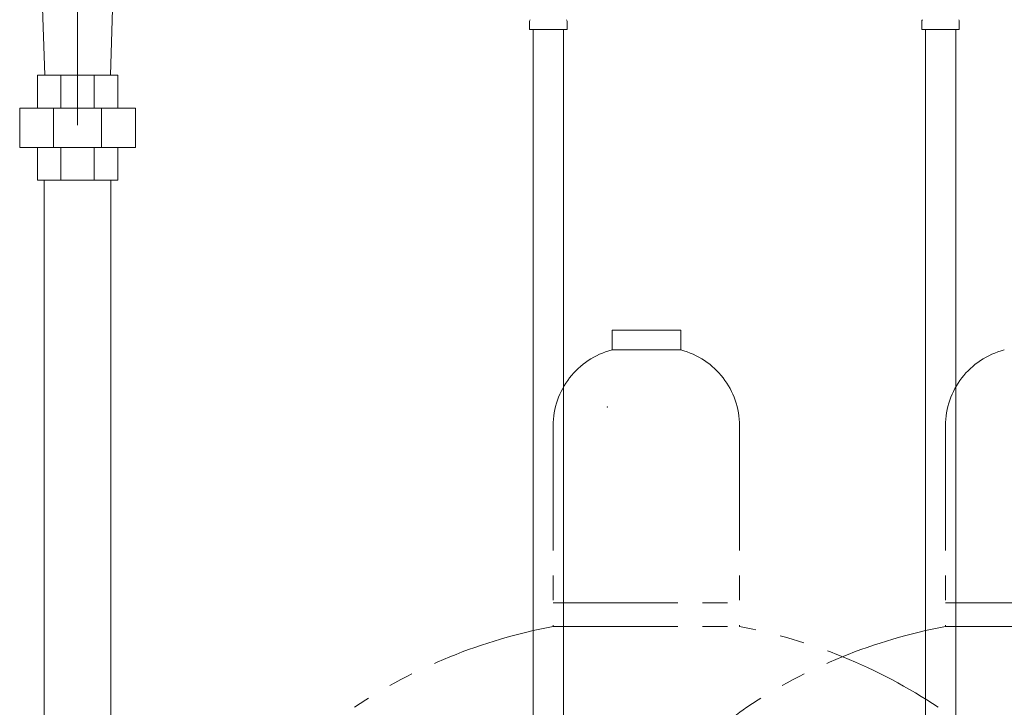
# Model space of a CAD drawing. Units: millimetres. Extents: x 3556 to 15454, y 2950 to 8651.
# Drawn here: x 6122 to 6624, y 4281 to 4632 of the extents above; entities that cross this region are included whole.
import ezdxf

# ---------------------------------------------------------------- set-up
doc = ezdxf.new("R2010")
doc.units = ezdxf.units.MM
doc.linetypes.add('CENTER', pattern=[50.8, 31.75, -6.35, 6.35, -6.35])
doc.linetypes.add('PHANTOM', pattern=[63.5, 31.75, -6.35, 6.35, -6.35, 6.35, -6.35])
for name, color, linetype in [('CSLAYER17', 7, 'Continuous'), ('NoLayerName_009', 7, 'Continuous'), ('NoLayerName_010', 7, 'Continuous')]:
    doc.layers.add(name, color=color, linetype=linetype)

msp = doc.modelspace()

# ---------------------------------------------------------------- linework, layer by layer
at = {"color": 3, "linetype": 'CENTER', "lineweight": 9, "ltscale": 2}
msp.add_line((6151.98, 4842.23), (6151.98, 4578.2), dxfattribs=at)
at = {"color": 4, "linetype": 'PHANTOM', "lineweight": 9, "ltscale": 2}
for p, q in [((6459.48, 4473.58), (6424.48, 4473.58)), ((6424.48, 4473.58), (6424.48, 4463.58)), ((6459.48, 4473.58), (6459.48, 4463.58)), ((6459.48, 4463.58), (6424.48, 4463.58)), ((6394.48, 4424.85), (6394.48, 4322.58)), ((6489.48, 4424.85), (6489.48, 4322.58)), ((6594.48, 4424.85), (6594.48, 4322.58)), ((6394.48, 4334.58), (6489.48, 4334.58)), ((6594.48, 4334.58), (6689.48, 4334.58)), ((6394.48, 4322.58), (6489.48, 4322.58)), ((6594.48, 4322.58), (6689.48, 4322.58))]:
    msp.add_line(p, q, dxfattribs=at)
for centre, radius, start, end in [((6434.48, 4424.85), 40, 104.4775, 180), ((6449.48, 4424.85), 40, 0, 75.5225), ((6634.48, 4424.85), 40, 104.4775, 180), ((6444.48, 4054.29), 272.9, 100.5571, 123.6732), ((6439.48, 4054.29), 272.9, 56.3268, 79.4429), ((6644.48, 4054.29), 272.9, 100.5571, 123.6732), ((6531.98, 4223.15), 70, 123.6732, 180)]:
    msp.add_arc(centre, radius, start, end, dxfattribs=at)
msp.add_point((6422.15, 4434.57), dxfattribs=at)
at = {"layer": 'CSLAYER17', "color": 3, "linetype": 'Continuous', "lineweight": 9}
for p, q in [((6135.24, 4603.58), (6133.98, 4643.98)), ((6168.72, 4603.58), (6169.98, 4643.98)), ((6131.48, 4603.58), (6172.48, 4603.58)), ((6131.48, 4603.58), (6131.48, 4586.83)), ((6166.28, 4603.58), (6137.68, 4603.58)), ((6143.49, 4603.58), (6143.49, 4586.83)), ((6160.47, 4586.83), (6160.47, 4603.58)), ((6172.48, 4603.58), (6172.48, 4586.83)), ((6181.48, 4586.83), (6122.48, 4586.83)), ((6122.48, 4566.83), (6122.48, 4586.83)), ((6139.76, 4566.83), (6139.76, 4586.83)), ((6164.2, 4566.83), (6164.2, 4586.83)), ((6181.48, 4566.83), (6181.48, 4586.83)), ((6181.48, 4566.83), (6122.48, 4566.83)), ((6131.48, 4566.83), (6131.48, 4550.08)), ((6143.49, 4566.83), (6143.49, 4550.08)), ((6160.47, 4550.08), (6160.47, 4566.83)), ((6172.48, 4566.83), (6172.48, 4550.08)), ((6172.48, 4550.08), (6131.48, 4550.08)), ((6134.98, 4012.11), (6134.98, 4550.08)), ((6168.98, 3988.18), (6168.98, 4550.08))]:
    msp.add_line(p, q, dxfattribs=at)
at = {"layer": 'NoLayerName_009', "color": 3, "linetype": 'Continuous', "lineweight": 9}
for p, q in [((6382.43, 4626.98), (6382.43, 4631.21)), ((6401.53, 4626.98), (6401.53, 4631.21)), ((6582.43, 4626.98), (6582.43, 4631.21)), ((6601.53, 4626.98), (6601.53, 4631.21)), ((6382.43, 4626.98), (6401.53, 4626.98)), ((6582.43, 4626.98), (6601.53, 4626.98))]:
    msp.add_line(p, q, dxfattribs=at)
for centre, start, end in [((6383.43, 4631.21), 135, 180), ((6400.53, 4631.21), 360, 45), ((6583.43, 4631.21), 135, 180), ((6600.53, 4631.21), 360, 45)]:
    msp.add_arc(centre, 1, start, end, dxfattribs=at)
at = {"layer": 'NoLayerName_010', "color": 3, "linetype": 'Continuous', "lineweight": 9}
for p, q in [((6384.23, 4626.98), (6384.23, 4100.98)), ((6399.73, 4626.98), (6399.73, 4100.98)), ((6584.23, 4626.98), (6584.23, 3700.98)), ((6599.73, 4626.98), (6599.73, 3700.98))]:
    msp.add_line(p, q, dxfattribs=at)

doc.saveas('drawing.dxf')
